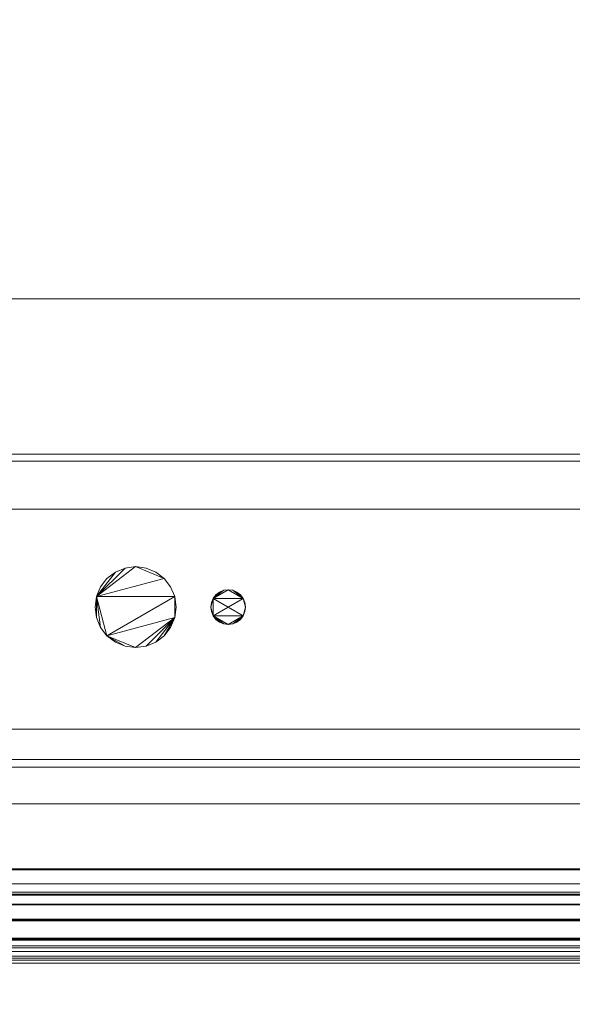
# Model space of a CAD drawing. Units: inches. Extents: x -24181 to -23610, y -8209 to -7351.
# Drawn here: x -23670 to -23664, y -7972 to -7961 of the extents above; entities that cross this region are included whole.
import ezdxf

# ---------------------------------------------------------------- set-up
doc = ezdxf.new("R2010")
doc.units = ezdxf.units.IN
doc.header["$MEASUREMENT"] = 0
doc.layers.add("O5UM-display-case-CAD-drawing-8'-3D-View$0$M-EQPM", color=50, linetype='Continuous', lineweight=9)

# ---------------------------------------------------------------- blocks, each defined once
blk = doc.blocks.new("O5UM-display-case-CAD-drawing-8'-3D-View$0$O5UM-NRG - O5UM-NRG-08_-4597362-O5UM-NRG-8FT-ISO")
at = {"layer": "O5UM-display-case-CAD-drawing-8'-3D-View$0$M-EQPM"}
mesh = blk.add_polyface(dxfattribs=at)
corners = [(96, -13.764, 5.125), (96, -48.152, 5.125), (0, -48.152, 5.125), (0, -13.764, 5.125)]
mesh.append_faces([[corners[k] for k in face] for face in [(3, 0, 1, 2)]])
mesh = blk.add_polyface(dxfattribs=at)
corners = [(96, -48.343, 14.862), (96, -21.535, 18.074), (0, -21.535, 18.074), (0, -48.343, 14.862)]
mesh.append_faces([[corners[k] for k in face] for face in [(3, 0, 1, 2)]])
mesh = blk.add_polyface(dxfattribs=at)
corners = [(96, -39.039, 7.704), (96, -21.555, 8.334), (0, -21.555, 8.334), (0, -39.039, 7.704)]
mesh.append_faces([[corners[k] for k in face] for face in [(3, 0, 1, 2)]])
mesh = blk.add_polyface(dxfattribs=at)
corners = [(96, -21.555, 8.334), (96, -39.039, 7.704), (0, -39.039, 7.704), (0, -21.555, 8.334)]
mesh.append_faces([[corners[k] for k in face] for face in [(3, 0, 1, 2)]])
mesh = blk.add_polyface(dxfattribs=at)
corners = [(96, -40.714, 6.488), (96, -39.039, 7.704), (0, -39.039, 7.704), (0, -40.714, 6.488)]
mesh.append_faces([[corners[k] for k in face] for face in [(0, 1, 2, 3)]])
mesh = blk.add_polyface(dxfattribs=at)
corners = [(96, -39.039, 7.704), (96, -40.714, 6.488), (0, -40.714, 6.488), (0, -39.039, 7.704)]
mesh.append_faces([[corners[k] for k in face] for face in [(0, 1, 2, 3)]])
mesh = blk.add_polyface(dxfattribs=at)
corners = [(96, -40.79, 6.485), (96, -40.714, 6.488), (0, -40.714, 6.488), (0, -40.79, 6.485)]
mesh.append_faces([[corners[k] for k in face] for face in [(3, 0, 1, 2)]])
mesh = blk.add_polyface(dxfattribs=at)
corners = [(96, -40.714, 6.488), (96, -40.79, 6.485), (0, -40.79, 6.485), (0, -40.714, 6.488)]
mesh.append_faces([[corners[k] for k in face] for face in [(3, 0, 1, 2)]])
mesh = blk.add_polyface(dxfattribs=at)
corners = [(96, -41.309, 6.185), (96, -40.79, 6.485), (0, -40.79, 6.485), (0, -41.309, 6.185)]
mesh.append_faces([[corners[k] for k in face] for face in [(3, 0, 1, 2)]])
mesh = blk.add_polyface(dxfattribs=at)
corners = [(96, -40.79, 6.485), (96, -41.309, 6.185), (0, -41.309, 6.185), (0, -40.79, 6.485)]
mesh.append_faces([[corners[k] for k in face] for face in [(3, 0, 1, 2)]])
mesh = blk.add_polyface(dxfattribs=at)
corners = [(96, -43.684, 6.185), (96, -41.309, 6.185), (0, -41.309, 6.185), (0, -43.684, 6.185)]
mesh.append_faces([[corners[k] for k in face] for face in [(3, 0, 1, 2)]])
mesh = blk.add_polyface(dxfattribs=at)
corners = [(96, -41.309, 6.185), (96, -43.684, 6.185), (0, -43.684, 6.185), (0, -41.309, 6.185)]
mesh.append_faces([[corners[k] for k in face] for face in [(3, 0, 1, 2)]])
mesh = blk.add_polyface(dxfattribs=at)
corners = [(86.375, -42.365, 5), (86.39, -42.479, 5), (86.434, -42.584, 5), (86.503, -42.675, 5), (86.594, -42.744, 5), (86.699, -42.788, 5), (86.812, -42.803, 5), (86.926, -42.788, 5), (87.031, -42.744, 5), (87.122, -42.675, 5), (87.191, -42.584, 5), (87.235, -42.479, 5), (87.25, -42.365, 5), (87.235, -42.252, 5), (87.191, -42.147, 5), (87.122, -42.056, 5), (87.031, -41.987, 5), (86.926, -41.943, 5), (86.812, -41.928, 5), (86.699, -41.943, 5), (86.594, -41.987, 5), (86.503, -42.056, 5), (86.434, -42.147, 5), (86.39, -42.252, 5), (87.625, -42.365, 5), (87.631, -42.414, 5), (87.65, -42.459, 5), (87.68, -42.498, 5), (87.719, -42.528, 5), (87.764, -42.547, 5), (87.813, -42.553, 5), (87.861, -42.547, 5), (87.906, -42.528, 5), (87.945, -42.498, 5), (87.975, -42.459, 5), (87.994, -42.414, 5), (88, -42.365, 5), (87.994, -42.317, 5), (87.975, -42.272, 5), (87.945, -42.233, 5), (87.906, -42.203, 5), (87.861, -42.184, 5), (87.813, -42.178, 5), (87.764, -42.184, 5), (87.719, -42.203, 5), (87.68, -42.233, 5), (87.65, -42.272, 5), (87.631, -42.317, 5)]
mesh.append_faces([[corners[k] for k in face] for face in [(11, 9, 10), (34, 31, 32, 33), (28, 26, 27), (40, 38, 39), (24, 46, 47), (38, 36, 37)]], dxfattribs={"vtx0": -1})
mesh.append_faces([[corners[k] for k in face] for face in [(7, 11, 6), (20, 23, 19)]], dxfattribs={"vtx0": -1, "vtx1": -1})
mesh.append_faces([[corners[k] for k in face] for face in [(23, 3, 13)]], dxfattribs={"vtx0": -1, "vtx1": -1, "vtx2": -1})
mesh.append_faces([[corners[k] for k in face] for face in [(11, 13, 3, 6), (38, 26, 34, 36), (46, 26, 38, 42)]], dxfattribs={"vtx0": -1, "vtx1": -1, "vtx2": -1, "vtx3": -1})
mesh.append_faces([[corners[k] for k in face] for face in [(15, 18, 19, 23)]], dxfattribs={"vtx0": -1, "vtx2": -1, "vtx3": -1})
mesh.append_faces([[corners[k] for k in face] for face in [(11, 7, 8, 9), (23, 1, 2, 3), (26, 28, 29, 30)]], dxfattribs={"vtx0": -1, "vtx3": -1})
mesh.append_faces([[corners[k] for k in face] for face in [(17, 18, 15, 16), (0, 1, 23)]], dxfattribs={"vtx1": -1})
mesh.append_faces([[corners[k] for k in face] for face in [(41, 42, 38, 40), (42, 43, 46)]], dxfattribs={"vtx1": -1, "vtx2": -1})
mesh.append_faces([[corners[k] for k in face] for face in [(30, 31, 34, 26)]], dxfattribs={"vtx1": -1, "vtx2": -1, "vtx3": -1})
mesh.append_faces([[corners[k] for k in face] for face in [(11, 12, 13), (21, 22, 23, 20), (34, 35, 36), (44, 45, 46, 43)]], dxfattribs={"vtx2": -1})
mesh.append_faces([[corners[k] for k in face] for face in [(13, 14, 15, 23), (24, 25, 26, 46)]], dxfattribs={"vtx2": -1, "vtx3": -1})
mesh.append_faces([[corners[k] for k in face] for face in [(3, 4, 5, 6)]], dxfattribs={"vtx3": -1})
mesh = blk.add_polyface(dxfattribs=at)
corners = [(86.375, -42.365), (86.39, -42.252), (86.434, -42.147), (86.503, -42.056), (86.594, -41.987), (86.699, -41.943), (86.812, -41.928), (86.926, -41.943), (87.031, -41.987), (87.122, -42.056), (87.191, -42.147), (87.235, -42.252), (87.25, -42.365), (87.235, -42.479), (87.191, -42.584), (87.122, -42.675), (87.031, -42.744), (86.926, -42.788), (86.812, -42.803), (86.699, -42.788), (86.594, -42.744), (86.503, -42.675), (86.434, -42.584), (86.39, -42.479), (87.625, -42.365), (87.631, -42.317), (87.65, -42.272), (87.68, -42.233), (87.719, -42.203), (87.764, -42.184), (87.813, -42.178), (87.861, -42.184), (87.906, -42.203), (87.945, -42.233), (87.975, -42.272), (87.994, -42.317), (88, -42.365), (87.994, -42.414), (87.975, -42.459), (87.945, -42.498), (87.906, -42.528), (87.861, -42.547), (87.813, -42.553), (87.764, -42.547), (87.719, -42.528), (87.68, -42.498), (87.65, -42.459), (87.631, -42.414)]
mesh.append_faces([[corners[k] for k in face] for face in [(1, 22, 23, 0), (21, 19, 20), (34, 31, 32, 33), (28, 26, 27), (40, 38, 39), (24, 46, 47), (38, 36, 37)]], dxfattribs={"vtx0": -1})
mesh.append_faces([[corners[k] for k in face] for face in [(11, 1, 9, 10)]], dxfattribs={"vtx0": -1, "vtx1": -1})
mesh.append_faces([[corners[k] for k in face] for face in [(6, 9, 1)]], dxfattribs={"vtx0": -1, "vtx1": -1, "vtx2": -1})
mesh.append_faces([[corners[k] for k in face] for face in [(38, 26, 34, 36), (46, 26, 38, 42)]], dxfattribs={"vtx0": -1, "vtx1": -1, "vtx2": -1, "vtx3": -1})
mesh.append_faces([[corners[k] for k in face] for face in [(1, 11, 21, 22), (21, 13, 18, 19)]], dxfattribs={"vtx0": -1, "vtx1": -1, "vtx3": -1})
mesh.append_faces([[corners[k] for k in face] for face in [(1, 4, 5, 6), (26, 28, 29, 30)]], dxfattribs={"vtx0": -1, "vtx3": -1})
mesh.append_faces([[corners[k] for k in face] for face in [(17, 18, 13, 16), (41, 42, 38, 40), (42, 43, 46)]], dxfattribs={"vtx1": -1, "vtx2": -1})
mesh.append_faces([[corners[k] for k in face] for face in [(30, 31, 34, 26)]], dxfattribs={"vtx1": -1, "vtx2": -1, "vtx3": -1})
mesh.append_faces([[corners[k] for k in face] for face in [(7, 8, 9, 6), (34, 35, 36), (44, 45, 46, 43)]], dxfattribs={"vtx2": -1})
mesh.append_faces([[corners[k] for k in face] for face in [(11, 12, 13, 21), (24, 25, 26, 46)]], dxfattribs={"vtx2": -1, "vtx3": -1})
mesh.append_faces([[corners[k] for k in face] for face in [(1, 2, 3, 4), (13, 14, 15, 16)]], dxfattribs={"vtx3": -1})
mesh = blk.add_polyface(dxfattribs=at)
corners = [(86.375, -42.365, 5), (86.39, -42.252, 5), (86.434, -42.147, 5), (86.503, -42.056, 5), (86.594, -41.987, 5), (86.699, -41.943, 5), (86.812, -41.928, 5), (86.926, -41.943, 5), (87.031, -41.987, 5), (87.122, -42.056, 5), (87.191, -42.147, 5), (87.235, -42.252, 5), (87.25, -42.365, 5), (87.25, -42.365), (87.235, -42.252), (87.191, -42.147), (87.122, -42.056), (87.031, -41.987), (86.926, -41.943), (86.812, -41.928), (86.699, -41.943), (86.594, -41.987), (86.503, -42.056), (86.434, -42.147), (86.39, -42.252), (86.375, -42.365)]
mesh.append_faces([[corners[k] for k in face] for face in [(1, 24, 25, 0)]], dxfattribs={"vtx0": -1})
mesh.append_faces([[corners[k] for k in face] for face in [(20, 5, 6, 19), (21, 4, 5, 20)]], dxfattribs={"vtx0": -1, "vtx2": -1})
mesh.append_faces([[corners[k] for k in face] for face in [(13, 14, 11, 12)]], dxfattribs={"vtx1": -1})
mesh.append_faces([[corners[k] for k in face] for face in [(14, 15, 10, 11), (16, 17, 8, 9), (15, 16, 9, 10), (17, 18, 7, 8), (6, 7, 18, 19), (23, 24, 1, 2), (22, 23, 2, 3), (3, 4, 21, 22)]], dxfattribs={"vtx1": -1, "vtx3": -1})
mesh = blk.add_polyface(dxfattribs=at)
corners = [(87.625, -42.365, 5), (87.631, -42.317, 5), (87.65, -42.272, 5), (87.68, -42.233, 5), (87.719, -42.203, 5), (87.764, -42.184, 5), (87.813, -42.178, 5), (87.861, -42.184, 5), (87.906, -42.203, 5), (87.945, -42.233, 5), (87.975, -42.272, 5), (87.994, -42.317, 5), (88, -42.365, 5), (88, -42.365), (87.994, -42.317), (87.975, -42.272), (87.945, -42.233), (87.906, -42.203), (87.861, -42.184), (87.813, -42.178), (87.764, -42.184), (87.719, -42.203), (87.68, -42.233), (87.65, -42.272), (87.631, -42.317), (87.625, -42.365)]
mesh.append_faces([[corners[k] for k in face] for face in [(1, 24, 25, 0)]], dxfattribs={"vtx0": -1})
mesh.append_faces([[corners[k] for k in face] for face in [(9, 16, 17, 8), (8, 17, 18, 7), (19, 6, 7, 18), (4, 21, 22, 3), (2, 23, 24, 1), (3, 22, 23, 2)]], dxfattribs={"vtx0": -1, "vtx2": -1})
mesh.append_faces([[corners[k] for k in face] for face in [(13, 14, 11, 12)]], dxfattribs={"vtx1": -1})
mesh.append_faces([[corners[k] for k in face] for face in [(14, 15, 10, 11), (15, 16, 9, 10), (20, 21, 4, 5), (5, 6, 19, 20)]], dxfattribs={"vtx1": -1, "vtx3": -1})
mesh = blk.add_polyface(dxfattribs=at)
corners = [(87.25, -42.365, 5), (87.235, -42.479, 5), (87.191, -42.584, 5), (87.122, -42.675, 5), (87.031, -42.744, 5), (86.926, -42.788, 5), (86.812, -42.803, 5), (86.699, -42.788, 5), (86.594, -42.744, 5), (86.503, -42.675, 5), (86.434, -42.584, 5), (86.39, -42.479, 5), (86.375, -42.365, 5), (86.375, -42.365), (86.39, -42.479), (86.434, -42.584), (86.503, -42.675), (86.594, -42.744), (86.699, -42.788), (86.812, -42.803), (86.926, -42.788), (87.031, -42.744), (87.122, -42.675), (87.191, -42.584), (87.235, -42.479), (87.25, -42.365)]
mesh.append_faces([[corners[k] for k in face] for face in [(2, 23, 24, 1)]], dxfattribs={"vtx0": -1, "vtx2": -1})
mesh.append_faces([[corners[k] for k in face] for face in [(13, 14, 11, 12)]], dxfattribs={"vtx1": -1})
mesh.append_faces([[corners[k] for k in face] for face in [(14, 15, 10, 11), (16, 17, 8, 9), (15, 16, 9, 10), (17, 18, 7, 8), (6, 7, 18, 19), (19, 20, 5, 6), (20, 21, 4, 5), (22, 23, 2, 3), (21, 22, 3, 4)]], dxfattribs={"vtx1": -1, "vtx3": -1})
mesh.append_faces([[corners[k] for k in face] for face in [(25, 0, 1, 24)]], dxfattribs={"vtx2": -1})
mesh = blk.add_polyface(dxfattribs=at)
corners = [(88, -42.365, 5), (87.994, -42.414, 5), (87.975, -42.459, 5), (87.945, -42.498, 5), (87.906, -42.528, 5), (87.861, -42.547, 5), (87.813, -42.553, 5), (87.764, -42.547, 5), (87.719, -42.528, 5), (87.68, -42.498, 5), (87.65, -42.459, 5), (87.631, -42.414, 5), (87.625, -42.365, 5), (87.625, -42.365), (87.631, -42.414), (87.65, -42.459), (87.68, -42.498), (87.719, -42.528), (87.764, -42.547), (87.813, -42.553), (87.861, -42.547), (87.906, -42.528), (87.945, -42.498), (87.975, -42.459), (87.994, -42.414), (88, -42.365)]
mesh.append_faces([[corners[k] for k in face] for face in [(1, 24, 25, 0)]], dxfattribs={"vtx0": -1})
mesh.append_faces([[corners[k] for k in face] for face in [(9, 16, 17, 8), (18, 7, 8, 17), (5, 20, 21, 4), (4, 21, 22, 3), (2, 23, 24, 1), (3, 22, 23, 2)]], dxfattribs={"vtx0": -1, "vtx2": -1})
mesh.append_faces([[corners[k] for k in face] for face in [(13, 14, 11, 12)]], dxfattribs={"vtx1": -1})
mesh.append_faces([[corners[k] for k in face] for face in [(14, 15, 10, 11), (15, 16, 9, 10), (6, 7, 18, 19), (5, 6, 19, 20)]], dxfattribs={"vtx1": -1, "vtx3": -1})
mesh = blk.add_polyface(dxfattribs=at)
corners = [(96, -44.009, 6.373), (96, -43.684, 6.185), (0, -43.684, 6.185), (0, -44.009, 6.373)]
mesh.append_faces([[corners[k] for k in face] for face in [(0, 1, 2, 3)]])
mesh = blk.add_polyface(dxfattribs=at)
corners = [(96, -43.684, 6.185), (96, -44.009, 6.373), (0, -44.009, 6.373), (0, -43.684, 6.185)]
mesh.append_faces([[corners[k] for k in face] for face in [(0, 1, 2, 3)]])
mesh = blk.add_polyface(dxfattribs=at)
corners = [(96, -44.093, 6.37), (96, -44.009, 6.373), (0, -44.009, 6.373), (0, -44.093, 6.37)]
mesh.append_faces([[corners[k] for k in face] for face in [(0, 1, 2, 3)]])
mesh = blk.add_polyface(dxfattribs=at)
corners = [(96, -44.009, 6.373), (96, -44.093, 6.37), (0, -44.093, 6.37), (0, -44.009, 6.373)]
mesh.append_faces([[corners[k] for k in face] for face in [(0, 1, 2, 3)]])
mesh = blk.add_polyface(dxfattribs=at)
corners = [(96, -46.045, 7.452), (96, -44.093, 6.37), (0, -44.093, 6.37), (0, -46.045, 7.452)]
mesh.append_faces([[corners[k] for k in face] for face in [(3, 0, 1, 2)]])
mesh = blk.add_polyface(dxfattribs=at)
corners = [(96, -44.093, 6.37), (96, -46.045, 7.452), (0, -46.045, 7.452), (0, -44.093, 6.37)]
mesh.append_faces([[corners[k] for k in face] for face in [(0, 1, 2, 3)]])
mesh = blk.add_polyface(dxfattribs=at)
corners = [(96, -44.49, 5.125), (96, -44.49, -5.875), (0, -44.49, -5.875), (0, -44.49, 5.125)]
mesh.append_faces([[corners[k] for k in face] for face in [(0, 1, 2, 3)]])
mesh = blk.add_polyface(dxfattribs=at)
corners = [(96, -44.49, -5.875), (96, -46.21, -5.875), (0, -46.21, -5.875), (0, -44.49, -5.875)]
mesh.append_faces([[corners[k] for k in face] for face in [(3, 0, 1, 2)]])
mesh = blk.add_polyface(dxfattribs=at)
corners = [(96, -46.135, 5.125), (96, -44.49, 5.125), (0, -44.49, 5.125), (0, -46.135, 5.125)]
mesh.append_faces([[corners[k] for k in face] for face in [(3, 0, 1, 2)]])
mesh = blk.add_polyface(dxfattribs=at)
corners = [(96, -45.192, 4.279), (96, -46.021, 4.12), (0, -46.021, 4.12), (0, -45.192, 4.279)]
mesh.append_faces([[corners[k] for k in face] for face in [(3, 0, 1, 2)]])
mesh = blk.add_polyface(dxfattribs=at)
corners = [(96, -45.464, 3.418), (96, -45.192, 4.279), (0, -45.192, 4.279), (0, -45.464, 3.418)]
mesh.append_faces([[corners[k] for k in face] for face in [(3, 0, 1, 2)]])
mesh = blk.add_polyface(dxfattribs=at)
corners = [(96, -45.192, -2.935), (96, -46.021, -3.093), (0, -46.021, -3.093), (0, -45.192, -2.935)]
mesh.append_faces([[corners[k] for k in face] for face in [(3, 0, 1, 2)]])
mesh = blk.add_polyface(dxfattribs=at)
corners = [(96, -45.464, -3.796), (96, -45.192, -2.935), (0, -45.192, -2.935), (0, -45.464, -3.796)]
mesh.append_faces([[corners[k] for k in face] for face in [(3, 0, 1, 2)]])
mesh = blk.add_polyface(dxfattribs=at)
corners = [(96, -45.193, 1.873), (96, -46.021, 1.705), (0, -46.021, 1.705), (0, -45.193, 1.873)]
mesh.append_faces([[corners[k] for k in face] for face in [(0, 1, 2, 3)]])
mesh = blk.add_polyface(dxfattribs=at)
corners = [(96, -45.351, 1.367), (96, -45.193, 1.873), (0, -45.193, 1.873), (0, -45.351, 1.367)]
mesh.append_faces([[corners[k] for k in face] for face in [(0, 1, 2, 3)]])
mesh = blk.add_polyface(dxfattribs=at)
corners = [(96, -45.203, -0.532), (96, -46.083, -0.711), (0, -46.083, -0.711), (0, -45.203, -0.532)]
mesh.append_faces([[corners[k] for k in face] for face in [(0, 1, 2, 3)]])
mesh = blk.add_polyface(dxfattribs=at)
corners = [(96, -45.474, -1.401), (96, -45.203, -0.532), (0, -45.203, -0.532), (0, -45.474, -1.401)]
mesh.append_faces([[corners[k] for k in face] for face in [(0, 1, 2, 3)]])
mesh = blk.add_polyface(dxfattribs=at)
corners = [(96, -46.177, 0.615), (96, -45.955, 0.687), (96, -45.753, 0.805), (96, -45.58, 0.963), (96, -45.444, 1.153), (96, -45.351, 1.367), (0, -45.351, 1.367), (0, -45.444, 1.153), (0, -45.58, 0.963), (0, -45.753, 0.805), (0, -45.955, 0.687), (0, -46.177, 0.615)]
mesh.append_faces([[corners[k] for k in face] for face in [(7, 4, 5, 6)]], dxfattribs={"vtx0": -1})
mesh.append_faces([[corners[k] for k in face] for face in [(8, 3, 4, 7), (3, 8, 9, 2), (10, 1, 2, 9)]], dxfattribs={"vtx0": -1, "vtx2": -1})
mesh.append_faces([[corners[k] for k in face] for face in [(11, 0, 1, 10)]], dxfattribs={"vtx2": -1})
mesh = blk.add_polyface(dxfattribs=at)
corners = [(96, -46.177, 2.695), (96, -45.939, 2.807), (96, -45.733, 2.971), (96, -45.572, 3.178), (96, -45.464, 3.418), (0, -45.464, 3.418), (0, -45.572, 3.178), (0, -45.733, 2.971), (0, -45.939, 2.807), (0, -46.177, 2.695)]
mesh.append_faces([[corners[k] for k in face] for face in [(6, 3, 4, 5)]], dxfattribs={"vtx0": -1})
mesh.append_faces([[corners[k] for k in face] for face in [(3, 6, 7, 2), (8, 1, 2, 7)]], dxfattribs={"vtx0": -1, "vtx2": -1})
mesh.append_faces([[corners[k] for k in face] for face in [(9, 0, 1, 8)]], dxfattribs={"vtx2": -1})
mesh = blk.add_polyface(dxfattribs=at)
corners = [(96, -46.21, -4.529), (96, -45.961, -4.42), (96, -45.746, -4.255), (96, -45.576, -4.043), (96, -45.464, -3.796), (0, -45.464, -3.796), (0, -45.576, -4.043), (0, -45.746, -4.255), (0, -45.961, -4.42), (0, -46.21, -4.529)]
mesh.append_faces([[corners[k] for k in face] for face in [(6, 3, 4, 5)]], dxfattribs={"vtx0": -1})
mesh.append_faces([[corners[k] for k in face] for face in [(3, 6, 7, 2), (8, 1, 2, 7)]], dxfattribs={"vtx0": -1, "vtx2": -1})
mesh.append_faces([[corners[k] for k in face] for face in [(9, 0, 1, 8)]], dxfattribs={"vtx2": -1})
mesh = blk.add_polyface(dxfattribs=at)
corners = [(96, -46.177, -2.103), (96, -45.942, -1.997), (96, -45.739, -1.838), (96, -45.58, -1.636), (96, -45.474, -1.401), (0, -45.474, -1.401), (0, -45.58, -1.636), (0, -45.739, -1.838), (0, -45.942, -1.997), (0, -46.177, -2.103)]
mesh.append_faces([[corners[k] for k in face] for face in [(6, 3, 4, 5)]], dxfattribs={"vtx0": -1})
mesh.append_faces([[corners[k] for k in face] for face in [(3, 6, 7, 2), (8, 1, 2, 7)]], dxfattribs={"vtx0": -1, "vtx2": -1})
mesh.append_faces([[corners[k] for k in face] for face in [(9, 0, 1, 8)]], dxfattribs={"vtx2": -1})
mesh = blk.add_polyface(dxfattribs=at)
corners = [(96, -46.021, 4.12), (96, -46.177, 4.12), (0, -46.177, 4.12), (0, -46.021, 4.12)]
mesh.append_faces([[corners[k] for k in face] for face in [(0, 1, 2, 3)]])
mesh = blk.add_polyface(dxfattribs=at)
corners = [(96, -46.021, 1.705), (96, -46.177, 1.705), (0, -46.177, 1.705), (0, -46.021, 1.705)]
mesh.append_faces([[corners[k] for k in face] for face in [(0, 1, 2, 3)]])
mesh = blk.add_polyface(dxfattribs=at)
corners = [(96, -46.021, -3.093), (96, -46.177, -3.093), (0, -46.177, -3.093), (0, -46.021, -3.093)]
mesh.append_faces([[corners[k] for k in face] for face in [(0, 1, 2, 3)]])
mesh = blk.add_polyface(dxfattribs=at)
corners = [(96, -52.255, 13.448), (96, -52.098, 12.084), (96, -51.634, 10.791), (96, -50.889, 9.638), (96, -49.901, 8.684), (96, -48.723, 7.979), (96, -47.414, 7.562), (96, -46.045, 7.452), (0, -46.045, 7.452), (0, -47.414, 7.562), (0, -48.723, 7.979), (0, -49.901, 8.684), (0, -50.889, 9.638), (0, -51.634, 10.791), (0, -52.098, 12.084), (0, -52.255, 13.448)]
mesh.append_faces([[corners[k] for k in face] for face in [(9, 6, 7, 8)]], dxfattribs={"vtx0": -1})
mesh.append_faces([[corners[k] for k in face] for face in [(10, 5, 6, 9), (11, 4, 5, 10), (4, 11, 12, 3), (13, 2, 3, 12), (14, 1, 2, 13)]], dxfattribs={"vtx0": -1, "vtx2": -1})
mesh.append_faces([[corners[k] for k in face] for face in [(15, 0, 1, 14)]], dxfattribs={"vtx2": -1})
mesh = blk.add_polyface(dxfattribs=at)
corners = [(96, -46.045, 7.452), (96, -47.414, 7.562), (96, -48.723, 7.979), (96, -49.901, 8.684), (96, -50.889, 9.638), (96, -51.634, 10.791), (96, -52.098, 12.084), (96, -52.255, 13.448), (0, -52.255, 13.448), (0, -52.098, 12.084), (0, -51.634, 10.791), (0, -50.889, 9.638), (0, -49.901, 8.684), (0, -48.723, 7.979), (0, -47.414, 7.562), (0, -46.045, 7.452)]
mesh.append_faces([[corners[k] for k in face] for face in [(1, 14, 15, 0)]], dxfattribs={"vtx0": -1})
mesh.append_faces([[corners[k] for k in face] for face in [(6, 9, 10, 5), (5, 10, 11, 4), (4, 11, 12, 3), (3, 12, 13, 2), (2, 13, 14, 1)]], dxfattribs={"vtx0": -1, "vtx2": -1})
mesh.append_faces([[corners[k] for k in face] for face in [(7, 8, 9, 6)]], dxfattribs={"vtx2": -1})
mesh = blk.add_polyface(dxfattribs=at)
corners = [(96, -46.083, -0.711), (96, -46.177, -0.711), (0, -46.177, -0.711), (0, -46.083, -0.711)]
mesh.append_faces([[corners[k] for k in face] for face in [(3, 0, 1, 2)]])
mesh = blk.add_polyface(dxfattribs=at)
corners = [(96, -46.177, 5.111), (96, -46.156, 5.118), (96, -46.135, 5.125), (0, -46.135, 5.125), (0, -46.156, 5.118), (0, -46.177, 5.111)]
mesh.append_faces([[corners[k] for k in face] for face in [(2, 3, 4, 1), (5, 0, 1, 4)]], dxfattribs={"vtx2": -1})
mesh = blk.add_polyface(dxfattribs=at)
corners = [(96, -46.177, 1.705), (96, -46.177, 2.695), (0, -46.177, 2.695), (0, -46.177, 1.705)]
mesh.append_faces([[corners[k] for k in face] for face in [(3, 0, 1, 2)]])
mesh = blk.add_polyface(dxfattribs=at)
corners = [(96, -46.177, -0.711), (96, -46.177, 0.615), (0, -46.177, 0.615), (0, -46.177, -0.711)]
mesh.append_faces([[corners[k] for k in face] for face in [(3, 0, 1, 2)]])
mesh = blk.add_polyface(dxfattribs=at)
corners = [(96, -46.177, -3.093), (96, -46.177, -2.103), (0, -46.177, -2.103), (0, -46.177, -3.093)]
mesh.append_faces([[corners[k] for k in face] for face in [(3, 0, 1, 2)]])
mesh = blk.add_polyface(dxfattribs=at)
corners = [(96, -46.177, 4.12), (96, -46.177, 5.111), (0, -46.177, 5.111), (0, -46.177, 4.12)]
mesh.append_faces([[corners[k] for k in face] for face in [(3, 0, 1, 2)]])
mesh = blk.add_polyface(dxfattribs=at)
corners = [(96, -46.21, -5.875), (96, -46.21, -4.529), (0, -46.21, -4.529), (0, -46.21, -5.875)]
mesh.append_faces([[corners[k] for k in face] for face in [(3, 0, 1, 2)]])
blk = doc.blocks.new("O5UM-display-case-CAD-drawing-8'-3D-View")
at = {"layer": "O5UM-display-case-CAD-drawing-8'-3D-View$0$M-EQPM"}
blk.add_blockref("O5UM-display-case-CAD-drawing-8'-3D-View$0$O5UM-NRG - O5UM-NRG-08_-4597362-O5UM-NRG-8FT-ISO", (-24139.176, -7780.599), dxfattribs=at)

msp = doc.modelspace()

# ---------------------------------------------------------------- block references
msp.add_blockref("O5UM-display-case-CAD-drawing-8'-3D-View", (384, -144.342, -11.142))

doc.saveas('drawing.dxf')
